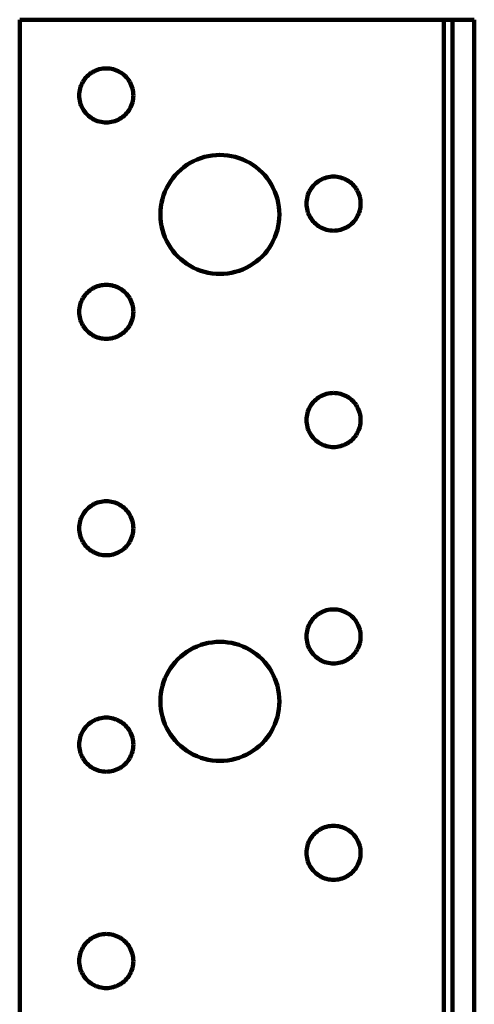
# Model space of a CAD drawing. Units: millimetres. Extents: x -121 to 50, y -88 to 90.
# Drawn here: x -121 to -99, y 42 to 90 of the extents above; entities that cross this region are included whole.
import ezdxf

# ---------------------------------------------------------------- set-up
doc = ezdxf.new("R2010")
doc.units = ezdxf.units.MM
doc.layers.add('ProfileEdges', color=7, linetype='Continuous')

msp = doc.modelspace()

# ---------------------------------------------------------------- linework, layer by layer
at = {"layer": 'ProfileEdges', "lineweight": 211}
for p, q in [((-120.778, 89.529), (-120.778, 31.867)), ((-100.196, 89.529), (-120.778, 89.529)), ((-100.196, 14.597), (-100.196, 89.529)), ((-100.196, 89.529), (-99.776, 89.529)), ((-99.776, 89.529), (-98.726, 89.529)), ((-99.776, 31.338), (-99.776, 89.529)), ((-98.726, 31.338), (-98.726, 89.529)), ((-117.234, 86.991), (-117.307, 86.946)), ((-117.158, 87.032), (-117.234, 86.991)), ((-117.08, 87.067), (-117.158, 87.032)), ((-117, 87.097), (-117.08, 87.067)), ((-116.918, 87.122), (-117, 87.097)), ((-116.834, 87.142), (-116.918, 87.122)), ((-116.749, 87.156), (-116.834, 87.142)), ((-116.664, 87.164), (-116.749, 87.156)), ((-116.578, 87.167), (-116.664, 87.164)), ((-116.492, 87.164), (-116.578, 87.167)), ((-116.407, 87.156), (-116.492, 87.164)), ((-116.322, 87.142), (-116.407, 87.156)), ((-116.238, 87.122), (-116.322, 87.142)), ((-116.156, 87.097), (-116.238, 87.122)), ((-116.076, 87.067), (-116.156, 87.097)), ((-115.997, 87.032), (-116.076, 87.067)), ((-115.922, 86.991), (-115.997, 87.032)), ((-115.849, 86.946), (-115.922, 86.991)), ((-117.715, 86.511), (-117.755, 86.435)), ((-117.669, 86.584), (-117.715, 86.511)), ((-117.619, 86.653), (-117.669, 86.584)), ((-117.565, 86.72), (-117.619, 86.653)), ((-117.506, 86.782), (-117.565, 86.72)), ((-117.443, 86.841), (-117.506, 86.782)), ((-117.377, 86.896), (-117.443, 86.841)), ((-117.307, 86.946), (-117.377, 86.896)), ((-115.779, 86.896), (-115.849, 86.946)), ((-115.712, 86.841), (-115.779, 86.896)), ((-115.65, 86.782), (-115.712, 86.841)), ((-115.591, 86.72), (-115.65, 86.782)), ((-115.537, 86.653), (-115.591, 86.72)), ((-115.487, 86.584), (-115.537, 86.653)), ((-115.441, 86.511), (-115.487, 86.584)), ((-115.401, 86.435), (-115.441, 86.511)), ((-117.879, 86.026), (-117.888, 85.94)), ((-117.865, 86.11), (-117.879, 86.026)), ((-117.846, 86.194), (-117.865, 86.11)), ((-117.821, 86.276), (-117.846, 86.194)), ((-117.79, 86.357), (-117.821, 86.276)), ((-117.755, 86.435), (-117.79, 86.357)), ((-115.365, 86.357), (-115.401, 86.435)), ((-115.335, 86.276), (-115.365, 86.357)), ((-115.31, 86.194), (-115.335, 86.276)), ((-115.291, 86.11), (-115.31, 86.194)), ((-115.277, 86.026), (-115.291, 86.11)), ((-115.268, 85.94), (-115.277, 86.026)), ((-117.888, 85.94), (-117.89, 85.854)), ((-117.89, 85.854), (-117.888, 85.769)), ((-117.888, 85.769), (-117.879, 85.683)), ((-117.879, 85.683), (-117.865, 85.598)), ((-117.865, 85.598), (-117.846, 85.515)), ((-115.31, 85.515), (-115.291, 85.598)), ((-115.291, 85.598), (-115.277, 85.683)), ((-115.277, 85.683), (-115.268, 85.769)), ((-115.265, 85.854), (-115.268, 85.94)), ((-115.268, 85.769), (-115.265, 85.854)), ((-117.846, 85.515), (-117.821, 85.432)), ((-117.821, 85.432), (-117.79, 85.352)), ((-117.79, 85.352), (-117.755, 85.274)), ((-117.755, 85.274), (-117.715, 85.198)), ((-117.715, 85.198), (-117.669, 85.125)), ((-117.669, 85.125), (-117.619, 85.055)), ((-117.619, 85.055), (-117.565, 84.989)), ((-115.591, 84.989), (-115.537, 85.055)), ((-115.537, 85.055), (-115.487, 85.125)), ((-115.487, 85.125), (-115.441, 85.198)), ((-115.441, 85.198), (-115.401, 85.274)), ((-115.401, 85.274), (-115.365, 85.352)), ((-115.365, 85.352), (-115.335, 85.432)), ((-115.335, 85.432), (-115.31, 85.515)), ((-117.565, 84.989), (-117.506, 84.926)), ((-117.506, 84.926), (-117.443, 84.868)), ((-117.443, 84.868), (-117.377, 84.813)), ((-117.377, 84.813), (-117.307, 84.763)), ((-117.307, 84.763), (-117.234, 84.718)), ((-117.234, 84.718), (-117.158, 84.677)), ((-117.158, 84.677), (-117.08, 84.642)), ((-117.08, 84.642), (-117, 84.612)), ((-117, 84.612), (-116.918, 84.587)), ((-116.918, 84.587), (-116.834, 84.567)), ((-116.834, 84.567), (-116.749, 84.553)), ((-116.407, 84.553), (-116.322, 84.567)), ((-116.322, 84.567), (-116.238, 84.587)), ((-116.238, 84.587), (-116.156, 84.612)), ((-116.156, 84.612), (-116.076, 84.642)), ((-116.076, 84.642), (-115.997, 84.677)), ((-115.997, 84.677), (-115.922, 84.718)), ((-115.922, 84.718), (-115.849, 84.763)), ((-115.849, 84.763), (-115.779, 84.813)), ((-115.779, 84.813), (-115.712, 84.868)), ((-115.712, 84.868), (-115.65, 84.926)), ((-115.65, 84.926), (-115.591, 84.989)), ((-116.749, 84.553), (-116.664, 84.545)), ((-116.664, 84.545), (-116.578, 84.542)), ((-116.578, 84.542), (-116.492, 84.545)), ((-116.492, 84.545), (-116.407, 84.553)), ((-112.342, 82.669), (-112.509, 82.58)), ((-112.17, 82.747), (-112.342, 82.669)), ((-111.994, 82.814), (-112.17, 82.747)), ((-111.813, 82.868), (-111.994, 82.814)), ((-111.629, 82.911), (-111.813, 82.868)), ((-111.442, 82.942), (-111.629, 82.911)), ((-111.254, 82.961), (-111.442, 82.942)), ((-111.065, 82.967), (-111.254, 82.961)), ((-110.877, 82.961), (-111.065, 82.967)), ((-110.688, 82.942), (-110.877, 82.961)), ((-110.502, 82.911), (-110.688, 82.942)), ((-110.318, 82.868), (-110.502, 82.911)), ((-110.137, 82.814), (-110.318, 82.868)), ((-109.96, 82.747), (-110.137, 82.814)), ((-109.788, 82.669), (-109.96, 82.747)), ((-109.622, 82.58), (-109.788, 82.669)), ((-112.969, 82.25), (-113.107, 82.121)), ((-112.823, 82.37), (-112.969, 82.25)), ((-112.67, 82.48), (-112.823, 82.37)), ((-112.509, 82.58), (-112.67, 82.48)), ((-109.461, 82.48), (-109.622, 82.58)), ((-109.308, 82.37), (-109.461, 82.48)), ((-109.162, 82.25), (-109.308, 82.37)), ((-109.024, 82.121), (-109.162, 82.25)), ((-113.356, 81.837), (-113.466, 81.684)), ((-113.236, 81.983), (-113.356, 81.837)), ((-113.107, 82.121), (-113.236, 81.983)), ((-108.894, 81.983), (-109.024, 82.121)), ((-108.775, 81.837), (-108.894, 81.983)), ((-108.665, 81.684), (-108.775, 81.837)), ((-106.282, 81.696), (-106.352, 81.646)), ((-106.209, 81.741), (-106.282, 81.696)), ((-106.133, 81.782), (-106.209, 81.741)), ((-106.055, 81.817), (-106.133, 81.782)), ((-105.975, 81.847), (-106.055, 81.817)), ((-105.893, 81.872), (-105.975, 81.847)), ((-105.809, 81.892), (-105.893, 81.872)), ((-105.724, 81.906), (-105.809, 81.892)), ((-105.639, 81.914), (-105.724, 81.906)), ((-105.553, 81.917), (-105.639, 81.914)), ((-105.467, 81.914), (-105.553, 81.917)), ((-105.382, 81.906), (-105.467, 81.914)), ((-105.297, 81.892), (-105.382, 81.906)), ((-105.213, 81.872), (-105.297, 81.892)), ((-105.131, 81.847), (-105.213, 81.872)), ((-105.051, 81.817), (-105.131, 81.847)), ((-104.972, 81.782), (-105.051, 81.817)), ((-104.897, 81.741), (-104.972, 81.782)), ((-104.824, 81.696), (-104.897, 81.741)), ((-104.754, 81.646), (-104.824, 81.696)), ((-113.655, 81.356), (-113.733, 81.184)), ((-113.566, 81.523), (-113.655, 81.356)), ((-113.466, 81.684), (-113.566, 81.523)), ((-108.565, 81.523), (-108.665, 81.684)), ((-108.476, 81.356), (-108.565, 81.523)), ((-108.398, 81.184), (-108.476, 81.356)), ((-106.69, 81.261), (-106.73, 81.185)), ((-106.644, 81.334), (-106.69, 81.261)), ((-106.594, 81.403), (-106.644, 81.334)), ((-106.54, 81.47), (-106.594, 81.403)), ((-106.481, 81.532), (-106.54, 81.47)), ((-106.418, 81.591), (-106.481, 81.532)), ((-106.352, 81.646), (-106.418, 81.591)), ((-104.687, 81.591), (-104.754, 81.646)), ((-104.625, 81.532), (-104.687, 81.591)), ((-104.566, 81.47), (-104.625, 81.532)), ((-104.512, 81.403), (-104.566, 81.47)), ((-104.462, 81.334), (-104.512, 81.403)), ((-104.416, 81.261), (-104.462, 81.334)), ((-104.376, 81.185), (-104.416, 81.261)), ((-113.854, 80.827), (-113.897, 80.643)), ((-113.8, 81.008), (-113.854, 80.827)), ((-113.733, 81.184), (-113.8, 81.008)), ((-108.331, 81.008), (-108.398, 81.184)), ((-108.276, 80.827), (-108.331, 81.008)), ((-108.233, 80.643), (-108.276, 80.827)), ((-106.854, 80.776), (-106.863, 80.69)), ((-106.84, 80.86), (-106.854, 80.776)), ((-106.821, 80.944), (-106.84, 80.86)), ((-106.796, 81.026), (-106.821, 80.944)), ((-106.765, 81.107), (-106.796, 81.026)), ((-106.73, 81.185), (-106.765, 81.107)), ((-104.34, 81.107), (-104.376, 81.185)), ((-104.31, 81.026), (-104.34, 81.107)), ((-104.285, 80.944), (-104.31, 81.026)), ((-104.266, 80.86), (-104.285, 80.944)), ((-104.252, 80.776), (-104.266, 80.86)), ((-104.243, 80.69), (-104.252, 80.776)), ((-113.947, 80.268), (-113.953, 80.079)), ((-113.928, 80.456), (-113.947, 80.268)), ((-113.897, 80.643), (-113.928, 80.456)), ((-108.203, 80.456), (-108.233, 80.643)), ((-108.184, 80.268), (-108.203, 80.456)), ((-108.178, 80.079), (-108.184, 80.268)), ((-106.863, 80.69), (-106.865, 80.604)), ((-106.865, 80.604), (-106.863, 80.519)), ((-106.863, 80.519), (-106.854, 80.433)), ((-106.854, 80.433), (-106.84, 80.348)), ((-106.84, 80.348), (-106.821, 80.265)), ((-106.821, 80.265), (-106.796, 80.182)), ((-104.31, 80.182), (-104.285, 80.265)), ((-104.285, 80.265), (-104.266, 80.348)), ((-104.266, 80.348), (-104.252, 80.433)), ((-104.252, 80.433), (-104.243, 80.519)), ((-104.24, 80.604), (-104.243, 80.69)), ((-104.243, 80.519), (-104.24, 80.604)), ((-113.953, 80.079), (-113.947, 79.891)), ((-113.947, 79.891), (-113.928, 79.702)), ((-108.203, 79.702), (-108.184, 79.891)), ((-108.184, 79.891), (-108.178, 80.079)), ((-106.796, 80.182), (-106.765, 80.102)), ((-106.765, 80.102), (-106.73, 80.024)), ((-106.73, 80.024), (-106.69, 79.948)), ((-106.69, 79.948), (-106.644, 79.875)), ((-106.644, 79.875), (-106.594, 79.805)), ((-106.594, 79.805), (-106.54, 79.739)), ((-104.566, 79.739), (-104.512, 79.805)), ((-104.512, 79.805), (-104.462, 79.875)), ((-104.462, 79.875), (-104.416, 79.948)), ((-104.416, 79.948), (-104.376, 80.024)), ((-104.376, 80.024), (-104.34, 80.102)), ((-104.34, 80.102), (-104.31, 80.182)), ((-113.928, 79.702), (-113.897, 79.516)), ((-113.897, 79.516), (-113.854, 79.332)), ((-113.854, 79.332), (-113.8, 79.151)), ((-108.331, 79.151), (-108.276, 79.332)), ((-108.276, 79.332), (-108.233, 79.516)), ((-108.233, 79.516), (-108.203, 79.702)), ((-106.54, 79.739), (-106.481, 79.676)), ((-106.481, 79.676), (-106.418, 79.618)), ((-106.418, 79.618), (-106.352, 79.563)), ((-106.352, 79.563), (-106.282, 79.513)), ((-106.282, 79.513), (-106.209, 79.468)), ((-106.209, 79.468), (-106.133, 79.427)), ((-106.133, 79.427), (-106.055, 79.392)), ((-106.055, 79.392), (-105.975, 79.362)), ((-105.975, 79.362), (-105.893, 79.337)), ((-105.893, 79.337), (-105.809, 79.317)), ((-105.809, 79.317), (-105.724, 79.303)), ((-105.382, 79.303), (-105.297, 79.317)), ((-105.297, 79.317), (-105.213, 79.337)), ((-105.213, 79.337), (-105.131, 79.362)), ((-105.131, 79.362), (-105.051, 79.392)), ((-105.051, 79.392), (-104.972, 79.427)), ((-104.972, 79.427), (-104.897, 79.468)), ((-104.897, 79.468), (-104.824, 79.513)), ((-104.824, 79.513), (-104.754, 79.563)), ((-104.754, 79.563), (-104.687, 79.618)), ((-104.687, 79.618), (-104.625, 79.676)), ((-104.625, 79.676), (-104.566, 79.739)), ((-113.8, 79.151), (-113.733, 78.974)), ((-113.733, 78.974), (-113.655, 78.802)), ((-108.476, 78.802), (-108.398, 78.974)), ((-108.398, 78.974), (-108.331, 79.151)), ((-105.724, 79.303), (-105.639, 79.295)), ((-105.639, 79.295), (-105.553, 79.292)), ((-105.553, 79.292), (-105.467, 79.295)), ((-105.467, 79.295), (-105.382, 79.303)), ((-113.655, 78.802), (-113.566, 78.636)), ((-113.566, 78.636), (-113.466, 78.475)), ((-113.466, 78.475), (-113.356, 78.322)), ((-108.775, 78.322), (-108.665, 78.475)), ((-108.665, 78.475), (-108.565, 78.636)), ((-108.565, 78.636), (-108.476, 78.802)), ((-113.356, 78.322), (-113.236, 78.176)), ((-113.236, 78.176), (-113.107, 78.038)), ((-113.107, 78.038), (-112.969, 77.908)), ((-112.969, 77.908), (-112.823, 77.789)), ((-109.308, 77.789), (-109.162, 77.908)), ((-109.162, 77.908), (-109.024, 78.038)), ((-109.024, 78.038), (-108.894, 78.176)), ((-108.894, 78.176), (-108.775, 78.322)), ((-112.823, 77.789), (-112.67, 77.678)), ((-112.67, 77.678), (-112.509, 77.579)), ((-112.509, 77.579), (-112.342, 77.49)), ((-112.342, 77.49), (-112.17, 77.412)), ((-112.17, 77.412), (-111.994, 77.345)), ((-110.137, 77.345), (-109.96, 77.412)), ((-109.96, 77.412), (-109.788, 77.49)), ((-109.788, 77.49), (-109.622, 77.579)), ((-109.622, 77.579), (-109.461, 77.678)), ((-109.461, 77.678), (-109.308, 77.789)), ((-111.994, 77.345), (-111.813, 77.29)), ((-111.813, 77.29), (-111.629, 77.247)), ((-111.629, 77.247), (-111.442, 77.217)), ((-111.442, 77.217), (-111.254, 77.198)), ((-111.254, 77.198), (-111.065, 77.192)), ((-111.065, 77.192), (-110.877, 77.198)), ((-110.877, 77.198), (-110.688, 77.217)), ((-110.688, 77.217), (-110.502, 77.247)), ((-110.502, 77.247), (-110.318, 77.29)), ((-110.318, 77.29), (-110.137, 77.345)), ((-117.307, 76.446), (-117.377, 76.396)), ((-117.234, 76.491), (-117.307, 76.446)), ((-117.158, 76.532), (-117.234, 76.491)), ((-117.08, 76.567), (-117.158, 76.532)), ((-117, 76.597), (-117.08, 76.567)), ((-116.918, 76.622), (-117, 76.597)), ((-116.834, 76.642), (-116.918, 76.622)), ((-116.749, 76.656), (-116.834, 76.642)), ((-116.664, 76.664), (-116.749, 76.656)), ((-116.578, 76.667), (-116.664, 76.664)), ((-116.492, 76.664), (-116.578, 76.667)), ((-116.407, 76.656), (-116.492, 76.664)), ((-116.322, 76.642), (-116.407, 76.656)), ((-116.238, 76.622), (-116.322, 76.642)), ((-116.156, 76.597), (-116.238, 76.622)), ((-116.076, 76.567), (-116.156, 76.597)), ((-115.997, 76.532), (-116.076, 76.567)), ((-115.922, 76.491), (-115.997, 76.532)), ((-115.849, 76.446), (-115.922, 76.491)), ((-115.779, 76.396), (-115.849, 76.446)), ((-117.715, 76.011), (-117.755, 75.935)), ((-117.669, 76.084), (-117.715, 76.011)), ((-117.619, 76.153), (-117.669, 76.084)), ((-117.565, 76.22), (-117.619, 76.153)), ((-117.506, 76.282), (-117.565, 76.22)), ((-117.443, 76.341), (-117.506, 76.282)), ((-117.377, 76.396), (-117.443, 76.341)), ((-115.712, 76.341), (-115.779, 76.396)), ((-115.65, 76.282), (-115.712, 76.341)), ((-115.591, 76.22), (-115.65, 76.282)), ((-115.537, 76.153), (-115.591, 76.22)), ((-115.487, 76.084), (-115.537, 76.153)), ((-115.441, 76.011), (-115.487, 76.084)), ((-115.401, 75.935), (-115.441, 76.011)), ((-117.879, 75.526), (-117.888, 75.44)), ((-117.865, 75.61), (-117.879, 75.526)), ((-117.846, 75.694), (-117.865, 75.61)), ((-117.821, 75.776), (-117.846, 75.694)), ((-117.79, 75.857), (-117.821, 75.776)), ((-117.755, 75.935), (-117.79, 75.857)), ((-115.365, 75.857), (-115.401, 75.935)), ((-115.335, 75.776), (-115.365, 75.857)), ((-115.31, 75.694), (-115.335, 75.776)), ((-115.291, 75.61), (-115.31, 75.694)), ((-115.277, 75.526), (-115.291, 75.61)), ((-115.268, 75.44), (-115.277, 75.526)), ((-117.888, 75.44), (-117.89, 75.354)), ((-117.89, 75.354), (-117.888, 75.269)), ((-117.888, 75.269), (-117.879, 75.183)), ((-117.879, 75.183), (-117.865, 75.098)), ((-117.865, 75.098), (-117.846, 75.015)), ((-117.846, 75.015), (-117.821, 74.932)), ((-115.335, 74.932), (-115.31, 75.015)), ((-115.31, 75.015), (-115.291, 75.098)), ((-115.291, 75.098), (-115.277, 75.183)), ((-115.277, 75.183), (-115.268, 75.269)), ((-115.265, 75.354), (-115.268, 75.44)), ((-115.268, 75.269), (-115.265, 75.354)), ((-117.821, 74.932), (-117.79, 74.852)), ((-117.79, 74.852), (-117.755, 74.774)), ((-117.755, 74.774), (-117.715, 74.698)), ((-117.715, 74.698), (-117.669, 74.625)), ((-117.669, 74.625), (-117.619, 74.555)), ((-117.619, 74.555), (-117.565, 74.489)), ((-115.591, 74.489), (-115.537, 74.555)), ((-115.537, 74.555), (-115.487, 74.625)), ((-115.487, 74.625), (-115.441, 74.698)), ((-115.441, 74.698), (-115.401, 74.774)), ((-115.401, 74.774), (-115.365, 74.852)), ((-115.365, 74.852), (-115.335, 74.932)), ((-117.565, 74.489), (-117.506, 74.426)), ((-117.506, 74.426), (-117.443, 74.368)), ((-117.443, 74.368), (-117.377, 74.313)), ((-117.377, 74.313), (-117.307, 74.263)), ((-117.307, 74.263), (-117.234, 74.218)), ((-117.234, 74.218), (-117.158, 74.177)), ((-117.158, 74.177), (-117.08, 74.142)), ((-117.08, 74.142), (-117, 74.112)), ((-117, 74.112), (-116.918, 74.087)), ((-116.918, 74.087), (-116.834, 74.067)), ((-116.834, 74.067), (-116.749, 74.053)), ((-116.749, 74.053), (-116.664, 74.045)), ((-116.492, 74.045), (-116.407, 74.053)), ((-116.407, 74.053), (-116.322, 74.067)), ((-116.322, 74.067), (-116.238, 74.087)), ((-116.238, 74.087), (-116.156, 74.112)), ((-116.156, 74.112), (-116.076, 74.142)), ((-116.076, 74.142), (-115.997, 74.177)), ((-115.997, 74.177), (-115.922, 74.218)), ((-115.922, 74.218), (-115.849, 74.263)), ((-115.849, 74.263), (-115.779, 74.313)), ((-115.779, 74.313), (-115.712, 74.368)), ((-115.712, 74.368), (-115.65, 74.426)), ((-115.65, 74.426), (-115.591, 74.489)), ((-116.664, 74.045), (-116.578, 74.042)), ((-116.578, 74.042), (-116.492, 74.045)), ((-106.282, 71.196), (-106.352, 71.146)), ((-106.209, 71.241), (-106.282, 71.196)), ((-106.133, 71.282), (-106.209, 71.241)), ((-106.055, 71.317), (-106.133, 71.282)), ((-105.975, 71.347), (-106.055, 71.317)), ((-105.893, 71.372), (-105.975, 71.347)), ((-105.809, 71.392), (-105.893, 71.372)), ((-105.724, 71.406), (-105.809, 71.392)), ((-105.639, 71.414), (-105.724, 71.406)), ((-105.553, 71.417), (-105.639, 71.414)), ((-105.467, 71.414), (-105.553, 71.417)), ((-105.382, 71.406), (-105.467, 71.414)), ((-105.297, 71.392), (-105.382, 71.406)), ((-105.213, 71.372), (-105.297, 71.392)), ((-105.131, 71.347), (-105.213, 71.372)), ((-105.051, 71.317), (-105.131, 71.347)), ((-104.972, 71.282), (-105.051, 71.317)), ((-104.897, 71.241), (-104.972, 71.282)), ((-104.824, 71.196), (-104.897, 71.241)), ((-104.754, 71.146), (-104.824, 71.196)), ((-106.69, 70.761), (-106.73, 70.685)), ((-106.644, 70.834), (-106.69, 70.761)), ((-106.594, 70.903), (-106.644, 70.834)), ((-106.54, 70.97), (-106.594, 70.903)), ((-106.481, 71.032), (-106.54, 70.97)), ((-106.418, 71.091), (-106.481, 71.032)), ((-106.352, 71.146), (-106.418, 71.091)), ((-104.687, 71.091), (-104.754, 71.146)), ((-104.625, 71.032), (-104.687, 71.091)), ((-104.566, 70.97), (-104.625, 71.032)), ((-104.512, 70.903), (-104.566, 70.97)), ((-104.462, 70.834), (-104.512, 70.903)), ((-104.416, 70.761), (-104.462, 70.834)), ((-104.376, 70.685), (-104.416, 70.761)), ((-106.854, 70.276), (-106.863, 70.19)), ((-106.84, 70.36), (-106.854, 70.276)), ((-106.821, 70.444), (-106.84, 70.36)), ((-106.796, 70.526), (-106.821, 70.444)), ((-106.765, 70.607), (-106.796, 70.526)), ((-106.73, 70.685), (-106.765, 70.607)), ((-104.34, 70.607), (-104.376, 70.685)), ((-104.31, 70.526), (-104.34, 70.607)), ((-104.285, 70.444), (-104.31, 70.526)), ((-104.266, 70.36), (-104.285, 70.444)), ((-104.252, 70.276), (-104.266, 70.36)), ((-104.243, 70.19), (-104.252, 70.276)), ((-106.863, 70.19), (-106.865, 70.104)), ((-106.865, 70.104), (-106.863, 70.019)), ((-106.863, 70.019), (-106.854, 69.933)), ((-106.854, 69.933), (-106.84, 69.848)), ((-106.84, 69.848), (-106.821, 69.765)), ((-106.821, 69.765), (-106.796, 69.682)), ((-104.31, 69.682), (-104.285, 69.765)), ((-104.285, 69.765), (-104.266, 69.848)), ((-104.266, 69.848), (-104.252, 69.933)), ((-104.252, 69.933), (-104.243, 70.019)), ((-104.24, 70.104), (-104.243, 70.19)), ((-104.243, 70.019), (-104.24, 70.104)), ((-106.796, 69.682), (-106.765, 69.602)), ((-106.765, 69.602), (-106.73, 69.524)), ((-106.73, 69.524), (-106.69, 69.448)), ((-106.69, 69.448), (-106.644, 69.375)), ((-106.644, 69.375), (-106.594, 69.305)), ((-106.594, 69.305), (-106.54, 69.239)), ((-104.566, 69.239), (-104.512, 69.305)), ((-104.512, 69.305), (-104.462, 69.375)), ((-104.462, 69.375), (-104.416, 69.448)), ((-104.416, 69.448), (-104.376, 69.524)), ((-104.376, 69.524), (-104.34, 69.602)), ((-104.34, 69.602), (-104.31, 69.682)), ((-106.54, 69.239), (-106.481, 69.176)), ((-106.481, 69.176), (-106.418, 69.118)), ((-106.418, 69.118), (-106.352, 69.063)), ((-106.352, 69.063), (-106.282, 69.013)), ((-106.282, 69.013), (-106.209, 68.968)), ((-106.209, 68.968), (-106.133, 68.927)), ((-106.133, 68.927), (-106.055, 68.892)), ((-106.055, 68.892), (-105.975, 68.862)), ((-105.975, 68.862), (-105.893, 68.837)), ((-105.893, 68.837), (-105.809, 68.817)), ((-105.809, 68.817), (-105.724, 68.803)), ((-105.724, 68.803), (-105.639, 68.795)), ((-105.467, 68.795), (-105.382, 68.803)), ((-105.382, 68.803), (-105.297, 68.817)), ((-105.297, 68.817), (-105.213, 68.837)), ((-105.213, 68.837), (-105.131, 68.862)), ((-105.131, 68.862), (-105.051, 68.892)), ((-105.051, 68.892), (-104.972, 68.927)), ((-104.972, 68.927), (-104.897, 68.968)), ((-104.897, 68.968), (-104.824, 69.013)), ((-104.824, 69.013), (-104.754, 69.063)), ((-104.754, 69.063), (-104.687, 69.118)), ((-104.687, 69.118), (-104.625, 69.176)), ((-104.625, 69.176), (-104.566, 69.239)), ((-105.639, 68.795), (-105.553, 68.792)), ((-105.553, 68.792), (-105.467, 68.795)), ((-117.307, 65.946), (-117.377, 65.896)), ((-117.234, 65.991), (-117.307, 65.946)), ((-117.158, 66.032), (-117.234, 65.991)), ((-117.08, 66.067), (-117.158, 66.032)), ((-117, 66.097), (-117.08, 66.067)), ((-116.918, 66.122), (-117, 66.097)), ((-116.834, 66.142), (-116.918, 66.122)), ((-116.749, 66.156), (-116.834, 66.142)), ((-116.664, 66.164), (-116.749, 66.156)), ((-116.578, 66.167), (-116.664, 66.164)), ((-116.492, 66.164), (-116.578, 66.167)), ((-116.407, 66.156), (-116.492, 66.164)), ((-116.322, 66.142), (-116.407, 66.156)), ((-116.238, 66.122), (-116.322, 66.142)), ((-116.156, 66.097), (-116.238, 66.122)), ((-116.076, 66.067), (-116.156, 66.097)), ((-115.997, 66.032), (-116.076, 66.067)), ((-115.922, 65.991), (-115.997, 66.032)), ((-115.849, 65.946), (-115.922, 65.991)), ((-115.779, 65.896), (-115.849, 65.946)), ((-117.715, 65.511), (-117.755, 65.435)), ((-117.669, 65.584), (-117.715, 65.511)), ((-117.619, 65.653), (-117.669, 65.584)), ((-117.565, 65.72), (-117.619, 65.653)), ((-117.506, 65.782), (-117.565, 65.72)), ((-117.443, 65.841), (-117.506, 65.782)), ((-117.377, 65.896), (-117.443, 65.841)), ((-115.712, 65.841), (-115.779, 65.896)), ((-115.65, 65.782), (-115.712, 65.841)), ((-115.591, 65.72), (-115.65, 65.782)), ((-115.537, 65.653), (-115.591, 65.72)), ((-115.487, 65.584), (-115.537, 65.653)), ((-115.441, 65.511), (-115.487, 65.584)), ((-115.401, 65.435), (-115.441, 65.511)), ((-117.879, 65.026), (-117.888, 64.94)), ((-117.865, 65.11), (-117.879, 65.026)), ((-117.846, 65.194), (-117.865, 65.11)), ((-117.821, 65.276), (-117.846, 65.194)), ((-117.79, 65.357), (-117.821, 65.276)), ((-117.755, 65.435), (-117.79, 65.357)), ((-115.365, 65.357), (-115.401, 65.435)), ((-115.335, 65.276), (-115.365, 65.357)), ((-115.31, 65.194), (-115.335, 65.276)), ((-115.291, 65.11), (-115.31, 65.194)), ((-115.277, 65.026), (-115.291, 65.11)), ((-115.268, 64.94), (-115.277, 65.026)), ((-117.888, 64.94), (-117.89, 64.854)), ((-117.89, 64.854), (-117.888, 64.769)), ((-117.888, 64.769), (-117.879, 64.683)), ((-117.879, 64.683), (-117.865, 64.598)), ((-117.865, 64.598), (-117.846, 64.515)), ((-117.846, 64.515), (-117.821, 64.432)), ((-115.335, 64.432), (-115.31, 64.515)), ((-115.31, 64.515), (-115.291, 64.598)), ((-115.291, 64.598), (-115.277, 64.683)), ((-115.277, 64.683), (-115.268, 64.769)), ((-115.265, 64.854), (-115.268, 64.94)), ((-115.268, 64.769), (-115.265, 64.854)), ((-117.821, 64.432), (-117.79, 64.352)), ((-117.79, 64.352), (-117.755, 64.274)), ((-117.755, 64.274), (-117.715, 64.198)), ((-117.715, 64.198), (-117.669, 64.125)), ((-117.669, 64.125), (-117.619, 64.055)), ((-117.619, 64.055), (-117.565, 63.989)), ((-115.591, 63.989), (-115.537, 64.055)), ((-115.537, 64.055), (-115.487, 64.125)), ((-115.487, 64.125), (-115.441, 64.198)), ((-115.441, 64.198), (-115.401, 64.274)), ((-115.401, 64.274), (-115.365, 64.352)), ((-115.365, 64.352), (-115.335, 64.432)), ((-117.565, 63.989), (-117.506, 63.926)), ((-117.506, 63.926), (-117.443, 63.868)), ((-117.443, 63.868), (-117.377, 63.813)), ((-117.377, 63.813), (-117.307, 63.763)), ((-117.307, 63.763), (-117.234, 63.718)), ((-117.234, 63.718), (-117.158, 63.677)), ((-117.158, 63.677), (-117.08, 63.642)), ((-117.08, 63.642), (-117, 63.612)), ((-117, 63.612), (-116.918, 63.587)), ((-116.918, 63.587), (-116.834, 63.567)), ((-116.834, 63.567), (-116.749, 63.553)), ((-116.749, 63.553), (-116.664, 63.545)), ((-116.664, 63.545), (-116.578, 63.542)), ((-116.578, 63.542), (-116.492, 63.545)), ((-116.492, 63.545), (-116.407, 63.553)), ((-116.407, 63.553), (-116.322, 63.567)), ((-116.322, 63.567), (-116.238, 63.587)), ((-116.238, 63.587), (-116.156, 63.612)), ((-116.156, 63.612), (-116.076, 63.642)), ((-116.076, 63.642), (-115.997, 63.677)), ((-115.997, 63.677), (-115.922, 63.718)), ((-115.922, 63.718), (-115.849, 63.763)), ((-115.849, 63.763), (-115.779, 63.813)), ((-115.779, 63.813), (-115.712, 63.868)), ((-115.712, 63.868), (-115.65, 63.926)), ((-115.65, 63.926), (-115.591, 63.989)), ((-106.282, 60.696), (-106.352, 60.646)), ((-106.209, 60.741), (-106.282, 60.696)), ((-106.133, 60.782), (-106.209, 60.741)), ((-106.055, 60.817), (-106.133, 60.782)), ((-105.975, 60.847), (-106.055, 60.817)), ((-105.893, 60.872), (-105.975, 60.847)), ((-105.809, 60.892), (-105.893, 60.872)), ((-105.724, 60.906), (-105.809, 60.892)), ((-105.639, 60.914), (-105.724, 60.906)), ((-105.553, 60.917), (-105.639, 60.914)), ((-105.467, 60.914), (-105.553, 60.917)), ((-105.382, 60.906), (-105.467, 60.914)), ((-105.297, 60.892), (-105.382, 60.906)), ((-105.213, 60.872), (-105.297, 60.892)), ((-105.131, 60.847), (-105.213, 60.872)), ((-105.051, 60.817), (-105.131, 60.847)), ((-104.972, 60.782), (-105.051, 60.817)), ((-104.897, 60.741), (-104.972, 60.782)), ((-104.824, 60.696), (-104.897, 60.741)), ((-104.754, 60.646), (-104.824, 60.696)), ((-106.69, 60.261), (-106.73, 60.185)), ((-106.644, 60.334), (-106.69, 60.261)), ((-106.594, 60.403), (-106.644, 60.334)), ((-106.54, 60.47), (-106.594, 60.403)), ((-106.481, 60.532), (-106.54, 60.47)), ((-106.418, 60.591), (-106.481, 60.532)), ((-106.352, 60.646), (-106.418, 60.591)), ((-104.687, 60.591), (-104.754, 60.646)), ((-104.625, 60.532), (-104.687, 60.591)), ((-104.566, 60.47), (-104.625, 60.532)), ((-104.512, 60.403), (-104.566, 60.47)), ((-104.462, 60.334), (-104.512, 60.403)), ((-104.416, 60.261), (-104.462, 60.334)), ((-104.376, 60.185), (-104.416, 60.261)), ((-106.854, 59.776), (-106.863, 59.69)), ((-106.84, 59.86), (-106.854, 59.776)), ((-106.821, 59.944), (-106.84, 59.86)), ((-106.796, 60.026), (-106.821, 59.944)), ((-106.765, 60.107), (-106.796, 60.026)), ((-106.73, 60.185), (-106.765, 60.107)), ((-104.34, 60.107), (-104.376, 60.185)), ((-104.31, 60.026), (-104.34, 60.107)), ((-104.285, 59.944), (-104.31, 60.026)), ((-104.266, 59.86), (-104.285, 59.944)), ((-104.252, 59.776), (-104.266, 59.86)), ((-104.243, 59.69), (-104.252, 59.776)), ((-111.813, 59.243), (-111.994, 59.189)), ((-111.629, 59.286), (-111.813, 59.243)), ((-111.442, 59.317), (-111.629, 59.286)), ((-111.254, 59.336), (-111.442, 59.317)), ((-111.065, 59.342), (-111.254, 59.336)), ((-110.877, 59.336), (-111.065, 59.342)), ((-110.688, 59.317), (-110.877, 59.336)), ((-110.502, 59.286), (-110.688, 59.317)), ((-110.318, 59.243), (-110.502, 59.286)), ((-110.137, 59.189), (-110.318, 59.243)), ((-106.863, 59.69), (-106.865, 59.604)), ((-106.865, 59.604), (-106.863, 59.519)), ((-106.863, 59.519), (-106.854, 59.433)), ((-106.854, 59.433), (-106.84, 59.348)), ((-106.84, 59.348), (-106.821, 59.265)), ((-106.821, 59.265), (-106.796, 59.182)), ((-104.31, 59.182), (-104.285, 59.265)), ((-104.285, 59.265), (-104.266, 59.348)), ((-104.266, 59.348), (-104.252, 59.433)), ((-104.252, 59.433), (-104.243, 59.519)), ((-104.24, 59.604), (-104.243, 59.69)), ((-104.243, 59.519), (-104.24, 59.604)), ((-112.67, 58.855), (-112.823, 58.745)), ((-112.509, 58.955), (-112.67, 58.855)), ((-112.342, 59.044), (-112.509, 58.955)), ((-112.17, 59.122), (-112.342, 59.044)), ((-111.994, 59.189), (-112.17, 59.122)), ((-109.96, 59.122), (-110.137, 59.189)), ((-109.788, 59.044), (-109.96, 59.122)), ((-109.622, 58.955), (-109.788, 59.044)), ((-109.461, 58.855), (-109.622, 58.955)), ((-109.308, 58.745), (-109.461, 58.855)), ((-106.796, 59.182), (-106.765, 59.102)), ((-106.765, 59.102), (-106.73, 59.024)), ((-106.73, 59.024), (-106.69, 58.948)), ((-106.69, 58.948), (-106.644, 58.875)), ((-106.644, 58.875), (-106.594, 58.805)), ((-106.594, 58.805), (-106.54, 58.739)), ((-104.566, 58.739), (-104.512, 58.805)), ((-104.512, 58.805), (-104.462, 58.875)), ((-104.462, 58.875), (-104.416, 58.948)), ((-104.416, 58.948), (-104.376, 59.024)), ((-104.376, 59.024), (-104.34, 59.102)), ((-104.34, 59.102), (-104.31, 59.182)), ((-113.236, 58.358), (-113.356, 58.212)), ((-113.107, 58.496), (-113.236, 58.358)), ((-112.969, 58.625), (-113.107, 58.496)), ((-112.823, 58.745), (-112.969, 58.625)), ((-109.162, 58.625), (-109.308, 58.745)), ((-109.024, 58.496), (-109.162, 58.625)), ((-108.894, 58.358), (-109.024, 58.496)), ((-108.775, 58.212), (-108.894, 58.358)), ((-106.54, 58.739), (-106.481, 58.676)), ((-106.481, 58.676), (-106.418, 58.618)), ((-106.418, 58.618), (-106.352, 58.563)), ((-106.352, 58.563), (-106.282, 58.513)), ((-106.282, 58.513), (-106.209, 58.468)), ((-106.209, 58.468), (-106.133, 58.427)), ((-106.133, 58.427), (-106.055, 58.392)), ((-106.055, 58.392), (-105.975, 58.362)), ((-105.975, 58.362), (-105.893, 58.337)), ((-105.893, 58.337), (-105.809, 58.317)), ((-105.809, 58.317), (-105.724, 58.303)), ((-105.724, 58.303), (-105.639, 58.295)), ((-105.639, 58.295), (-105.553, 58.292)), ((-105.553, 58.292), (-105.467, 58.295)), ((-105.467, 58.295), (-105.382, 58.303)), ((-105.382, 58.303), (-105.297, 58.317)), ((-105.297, 58.317), (-105.213, 58.337)), ((-105.213, 58.337), (-105.131, 58.362)), ((-105.131, 58.362), (-105.051, 58.392)), ((-105.051, 58.392), (-104.972, 58.427)), ((-104.972, 58.427), (-104.897, 58.468)), ((-104.897, 58.468), (-104.824, 58.513)), ((-104.824, 58.513), (-104.754, 58.563)), ((-104.754, 58.563), (-104.687, 58.618)), ((-104.687, 58.618), (-104.625, 58.676)), ((-104.625, 58.676), (-104.566, 58.739)), ((-113.566, 57.898), (-113.655, 57.731)), ((-113.466, 58.059), (-113.566, 57.898)), ((-113.356, 58.212), (-113.466, 58.059)), ((-108.665, 58.059), (-108.775, 58.212)), ((-108.565, 57.898), (-108.665, 58.059)), ((-108.476, 57.731), (-108.565, 57.898)), ((-113.8, 57.383), (-113.854, 57.202)), ((-113.733, 57.559), (-113.8, 57.383)), ((-113.655, 57.731), (-113.733, 57.559)), ((-108.398, 57.559), (-108.476, 57.731)), ((-108.331, 57.383), (-108.398, 57.559)), ((-108.276, 57.202), (-108.331, 57.383)), ((-113.897, 57.018), (-113.928, 56.831)), ((-113.854, 57.202), (-113.897, 57.018)), ((-108.233, 57.018), (-108.276, 57.202)), ((-108.203, 56.831), (-108.233, 57.018)), ((-113.947, 56.643), (-113.953, 56.454)), ((-113.953, 56.454), (-113.947, 56.266)), ((-113.928, 56.831), (-113.947, 56.643)), ((-108.184, 56.643), (-108.203, 56.831)), ((-108.178, 56.454), (-108.184, 56.643)), ((-108.184, 56.266), (-108.178, 56.454)), ((-113.947, 56.266), (-113.928, 56.077)), ((-113.928, 56.077), (-113.897, 55.891)), ((-108.233, 55.891), (-108.203, 56.077)), ((-108.203, 56.077), (-108.184, 56.266)), ((-117.307, 55.446), (-117.377, 55.396)), ((-117.234, 55.491), (-117.307, 55.446)), ((-117.158, 55.532), (-117.234, 55.491)), ((-117.08, 55.567), (-117.158, 55.532)), ((-117, 55.597), (-117.08, 55.567)), ((-116.918, 55.622), (-117, 55.597)), ((-116.834, 55.642), (-116.918, 55.622)), ((-116.749, 55.656), (-116.834, 55.642)), ((-116.664, 55.664), (-116.749, 55.656)), ((-116.578, 55.667), (-116.664, 55.664)), ((-116.492, 55.664), (-116.578, 55.667)), ((-116.407, 55.656), (-116.492, 55.664)), ((-116.322, 55.642), (-116.407, 55.656)), ((-116.238, 55.622), (-116.322, 55.642)), ((-116.156, 55.597), (-116.238, 55.622)), ((-116.076, 55.567), (-116.156, 55.597)), ((-115.997, 55.532), (-116.076, 55.567)), ((-115.922, 55.491), (-115.997, 55.532)), ((-115.849, 55.446), (-115.922, 55.491)), ((-115.779, 55.396), (-115.849, 55.446)), ((-113.897, 55.891), (-113.854, 55.707)), ((-113.854, 55.707), (-113.8, 55.526)), ((-113.8, 55.526), (-113.733, 55.349)), ((-108.398, 55.349), (-108.331, 55.526)), ((-108.331, 55.526), (-108.276, 55.707)), ((-108.276, 55.707), (-108.233, 55.891)), ((-117.715, 55.011), (-117.755, 54.935)), ((-117.669, 55.084), (-117.715, 55.011)), ((-117.619, 55.153), (-117.669, 55.084)), ((-117.565, 55.22), (-117.619, 55.153)), ((-117.506, 55.282), (-117.565, 55.22)), ((-117.443, 55.341), (-117.506, 55.282)), ((-117.377, 55.396), (-117.443, 55.341)), ((-115.712, 55.341), (-115.779, 55.396)), ((-115.65, 55.282), (-115.712, 55.341)), ((-115.591, 55.22), (-115.65, 55.282)), ((-115.537, 55.153), (-115.591, 55.22)), ((-115.487, 55.084), (-115.537, 55.153)), ((-115.441, 55.011), (-115.487, 55.084)), ((-115.401, 54.935), (-115.441, 55.011)), ((-113.733, 55.349), (-113.655, 55.177)), ((-113.655, 55.177), (-113.566, 55.011)), ((-113.566, 55.011), (-113.466, 54.85)), ((-108.665, 54.85), (-108.565, 55.011)), ((-108.565, 55.011), (-108.476, 55.177)), ((-108.476, 55.177), (-108.398, 55.349)), ((-117.879, 54.526), (-117.888, 54.44)), ((-117.865, 54.61), (-117.879, 54.526)), ((-117.846, 54.694), (-117.865, 54.61)), ((-117.821, 54.776), (-117.846, 54.694)), ((-117.79, 54.857), (-117.821, 54.776)), ((-117.755, 54.935), (-117.79, 54.857)), ((-115.365, 54.857), (-115.401, 54.935)), ((-115.335, 54.776), (-115.365, 54.857)), ((-115.31, 54.694), (-115.335, 54.776)), ((-115.291, 54.61), (-115.31, 54.694)), ((-115.277, 54.526), (-115.291, 54.61)), ((-115.268, 54.44), (-115.277, 54.526)), ((-113.466, 54.85), (-113.356, 54.697)), ((-113.356, 54.697), (-113.236, 54.551)), ((-113.236, 54.551), (-113.107, 54.413)), ((-109.024, 54.413), (-108.894, 54.551)), ((-108.894, 54.551), (-108.775, 54.697)), ((-108.775, 54.697), (-108.665, 54.85)), ((-117.888, 54.44), (-117.89, 54.354)), ((-117.89, 54.354), (-117.888, 54.269)), ((-117.888, 54.269), (-117.879, 54.183)), ((-117.879, 54.183), (-117.865, 54.098)), ((-117.865, 54.098), (-117.846, 54.015)), ((-117.846, 54.015), (-117.821, 53.932)), ((-115.335, 53.932), (-115.31, 54.015)), ((-115.31, 54.015), (-115.291, 54.098)), ((-115.291, 54.098), (-115.277, 54.183)), ((-115.277, 54.183), (-115.268, 54.269)), ((-115.265, 54.354), (-115.268, 54.44)), ((-115.268, 54.269), (-115.265, 54.354)), ((-113.107, 54.413), (-112.969, 54.283)), ((-112.969, 54.283), (-112.823, 54.164)), ((-112.823, 54.164), (-112.67, 54.053)), ((-112.67, 54.053), (-112.509, 53.954)), ((-109.622, 53.954), (-109.461, 54.053)), ((-109.461, 54.053), (-109.308, 54.164)), ((-109.308, 54.164), (-109.162, 54.283)), ((-109.162, 54.283), (-109.024, 54.413)), ((-117.821, 53.932), (-117.79, 53.852)), ((-117.79, 53.852), (-117.755, 53.774)), ((-117.755, 53.774), (-117.715, 53.698)), ((-117.715, 53.698), (-117.669, 53.625)), ((-117.669, 53.625), (-117.619, 53.555)), ((-117.619, 53.555), (-117.565, 53.489)), ((-115.591, 53.489), (-115.537, 53.555)), ((-115.537, 53.555), (-115.487, 53.625)), ((-115.487, 53.625), (-115.441, 53.698)), ((-115.441, 53.698), (-115.401, 53.774)), ((-115.401, 53.774), (-115.365, 53.852)), ((-115.365, 53.852), (-115.335, 53.932)), ((-112.509, 53.954), (-112.342, 53.865)), ((-112.342, 53.865), (-112.17, 53.787)), ((-112.17, 53.787), (-111.994, 53.72)), ((-111.994, 53.72), (-111.813, 53.665)), ((-111.813, 53.665), (-111.629, 53.622)), ((-111.629, 53.622), (-111.442, 53.592)), ((-111.442, 53.592), (-111.254, 53.573)), ((-111.254, 53.573), (-111.065, 53.567)), ((-111.065, 53.567), (-110.877, 53.573)), ((-110.877, 53.573), (-110.688, 53.592)), ((-110.688, 53.592), (-110.502, 53.622)), ((-110.502, 53.622), (-110.318, 53.665)), ((-110.318, 53.665), (-110.137, 53.72)), ((-110.137, 53.72), (-109.96, 53.787)), ((-109.96, 53.787), (-109.788, 53.865)), ((-109.788, 53.865), (-109.622, 53.954)), ((-117.565, 53.489), (-117.506, 53.426)), ((-117.506, 53.426), (-117.443, 53.368)), ((-117.443, 53.368), (-117.377, 53.313)), ((-117.377, 53.313), (-117.307, 53.263)), ((-117.307, 53.263), (-117.234, 53.218)), ((-117.234, 53.218), (-117.158, 53.177)), ((-117.158, 53.177), (-117.08, 53.142)), ((-117.08, 53.142), (-117, 53.112)), ((-117, 53.112), (-116.918, 53.087)), ((-116.918, 53.087), (-116.834, 53.067)), ((-116.834, 53.067), (-116.749, 53.053)), ((-116.749, 53.053), (-116.664, 53.045)), ((-116.664, 53.045), (-116.578, 53.042)), ((-116.578, 53.042), (-116.492, 53.045)), ((-116.492, 53.045), (-116.407, 53.053)), ((-116.407, 53.053), (-116.322, 53.067)), ((-116.322, 53.067), (-116.238, 53.087)), ((-116.238, 53.087), (-116.156, 53.112)), ((-116.156, 53.112), (-116.076, 53.142)), ((-116.076, 53.142), (-115.997, 53.177)), ((-115.997, 53.177), (-115.922, 53.218)), ((-115.922, 53.218), (-115.849, 53.263)), ((-115.849, 53.263), (-115.779, 53.313)), ((-115.779, 53.313), (-115.712, 53.368)), ((-115.712, 53.368), (-115.65, 53.426)), ((-115.65, 53.426), (-115.591, 53.489)), ((-106.282, 50.196), (-106.352, 50.146)), ((-106.209, 50.241), (-106.282, 50.196)), ((-106.133, 50.282), (-106.209, 50.241)), ((-106.055, 50.317), (-106.133, 50.282)), ((-105.975, 50.347), (-106.055, 50.317)), ((-105.893, 50.372), (-105.975, 50.347)), ((-105.809, 50.392), (-105.893, 50.372)), ((-105.724, 50.406), (-105.809, 50.392)), ((-105.639, 50.414), (-105.724, 50.406)), ((-105.553, 50.417), (-105.639, 50.414)), ((-105.467, 50.414), (-105.553, 50.417)), ((-105.382, 50.406), (-105.467, 50.414)), ((-105.297, 50.392), (-105.382, 50.406)), ((-105.213, 50.372), (-105.297, 50.392)), ((-105.131, 50.347), (-105.213, 50.372)), ((-105.051, 50.317), (-105.131, 50.347)), ((-104.972, 50.282), (-105.051, 50.317)), ((-104.897, 50.241), (-104.972, 50.282)), ((-104.824, 50.196), (-104.897, 50.241)), ((-104.754, 50.146), (-104.824, 50.196)), ((-106.69, 49.761), (-106.73, 49.685)), ((-106.644, 49.834), (-106.69, 49.761)), ((-106.594, 49.903), (-106.644, 49.834)), ((-106.54, 49.97), (-106.594, 49.903)), ((-106.481, 50.032), (-106.54, 49.97)), ((-106.418, 50.091), (-106.481, 50.032)), ((-106.352, 50.146), (-106.418, 50.091)), ((-104.687, 50.091), (-104.754, 50.146)), ((-104.625, 50.032), (-104.687, 50.091)), ((-104.566, 49.97), (-104.625, 50.032)), ((-104.512, 49.903), (-104.566, 49.97)), ((-104.462, 49.834), (-104.512, 49.903)), ((-104.416, 49.761), (-104.462, 49.834)), ((-104.376, 49.685), (-104.416, 49.761)), ((-106.854, 49.276), (-106.863, 49.19)), ((-106.84, 49.36), (-106.854, 49.276)), ((-106.821, 49.444), (-106.84, 49.36)), ((-106.796, 49.526), (-106.821, 49.444)), ((-106.765, 49.607), (-106.796, 49.526)), ((-106.73, 49.685), (-106.765, 49.607)), ((-104.34, 49.607), (-104.376, 49.685)), ((-104.31, 49.526), (-104.34, 49.607)), ((-104.285, 49.444), (-104.31, 49.526)), ((-104.266, 49.36), (-104.285, 49.444)), ((-104.252, 49.276), (-104.266, 49.36)), ((-104.243, 49.19), (-104.252, 49.276)), ((-106.863, 49.19), (-106.865, 49.104)), ((-106.865, 49.104), (-106.863, 49.019)), ((-106.863, 49.019), (-106.854, 48.933)), ((-106.854, 48.933), (-106.84, 48.848)), ((-106.84, 48.848), (-106.821, 48.765)), ((-106.821, 48.765), (-106.796, 48.682)), ((-104.31, 48.682), (-104.285, 48.765)), ((-104.285, 48.765), (-104.266, 48.848)), ((-104.266, 48.848), (-104.252, 48.933)), ((-104.252, 48.933), (-104.243, 49.019)), ((-104.24, 49.104), (-104.243, 49.19)), ((-104.243, 49.019), (-104.24, 49.104)), ((-106.796, 48.682), (-106.765, 48.602)), ((-106.765, 48.602), (-106.73, 48.524)), ((-106.73, 48.524), (-106.69, 48.448)), ((-106.69, 48.448), (-106.644, 48.375)), ((-106.644, 48.375), (-106.594, 48.305)), ((-106.594, 48.305), (-106.54, 48.239)), ((-104.566, 48.239), (-104.512, 48.305)), ((-104.512, 48.305), (-104.462, 48.375)), ((-104.462, 48.375), (-104.416, 48.448)), ((-104.416, 48.448), (-104.376, 48.524)), ((-104.376, 48.524), (-104.34, 48.602)), ((-104.34, 48.602), (-104.31, 48.682)), ((-106.54, 48.239), (-106.481, 48.176)), ((-106.481, 48.176), (-106.418, 48.118)), ((-106.418, 48.118), (-106.352, 48.063)), ((-106.352, 48.063), (-106.282, 48.013)), ((-106.282, 48.013), (-106.209, 47.968)), ((-106.209, 47.968), (-106.133, 47.927)), ((-106.133, 47.927), (-106.055, 47.892)), ((-106.055, 47.892), (-105.975, 47.862)), ((-105.975, 47.862), (-105.893, 47.837)), ((-105.893, 47.837), (-105.809, 47.817)), ((-105.809, 47.817), (-105.724, 47.803)), ((-105.724, 47.803), (-105.639, 47.795)), ((-105.639, 47.795), (-105.553, 47.792)), ((-105.553, 47.792), (-105.467, 47.795)), ((-105.467, 47.795), (-105.382, 47.803)), ((-105.382, 47.803), (-105.297, 47.817)), ((-105.297, 47.817), (-105.213, 47.837)), ((-105.213, 47.837), (-105.131, 47.862)), ((-105.131, 47.862), (-105.051, 47.892)), ((-105.051, 47.892), (-104.972, 47.927)), ((-104.972, 47.927), (-104.897, 47.968)), ((-104.897, 47.968), (-104.824, 48.013)), ((-104.824, 48.013), (-104.754, 48.063)), ((-104.754, 48.063), (-104.687, 48.118)), ((-104.687, 48.118), (-104.625, 48.176)), ((-104.625, 48.176), (-104.566, 48.239)), ((-117.307, 44.946), (-117.377, 44.896)), ((-117.234, 44.991), (-117.307, 44.946)), ((-117.158, 45.032), (-117.234, 44.991)), ((-117.08, 45.067), (-117.158, 45.032)), ((-117, 45.097), (-117.08, 45.067)), ((-116.918, 45.122), (-117, 45.097)), ((-116.834, 45.142), (-116.918, 45.122)), ((-116.749, 45.156), (-116.834, 45.142)), ((-116.664, 45.164), (-116.749, 45.156)), ((-116.578, 45.167), (-116.664, 45.164)), ((-116.492, 45.164), (-116.578, 45.167)), ((-116.407, 45.156), (-116.492, 45.164)), ((-116.322, 45.142), (-116.407, 45.156)), ((-116.238, 45.122), (-116.322, 45.142)), ((-116.156, 45.097), (-116.238, 45.122)), ((-116.076, 45.067), (-116.156, 45.097)), ((-115.997, 45.032), (-116.076, 45.067)), ((-115.922, 44.991), (-115.997, 45.032)), ((-115.849, 44.946), (-115.922, 44.991)), ((-115.779, 44.896), (-115.849, 44.946)), ((-117.755, 44.435), (-117.79, 44.357)), ((-117.715, 44.511), (-117.755, 44.435)), ((-117.669, 44.584), (-117.715, 44.511)), ((-117.619, 44.653), (-117.669, 44.584)), ((-117.565, 44.72), (-117.619, 44.653)), ((-117.506, 44.782), (-117.565, 44.72)), ((-117.443, 44.841), (-117.506, 44.782)), ((-117.377, 44.896), (-117.443, 44.841)), ((-115.712, 44.841), (-115.779, 44.896)), ((-115.65, 44.782), (-115.712, 44.841)), ((-115.591, 44.72), (-115.65, 44.782)), ((-115.537, 44.653), (-115.591, 44.72)), ((-115.487, 44.584), (-115.537, 44.653)), ((-115.441, 44.511), (-115.487, 44.584)), ((-115.401, 44.435), (-115.441, 44.511)), ((-115.365, 44.357), (-115.401, 44.435)), ((-117.879, 44.026), (-117.888, 43.94)), ((-117.865, 44.11), (-117.879, 44.026)), ((-117.846, 44.194), (-117.865, 44.11)), ((-117.821, 44.276), (-117.846, 44.194)), ((-117.79, 44.357), (-117.821, 44.276)), ((-115.335, 44.276), (-115.365, 44.357)), ((-115.31, 44.194), (-115.335, 44.276)), ((-115.291, 44.11), (-115.31, 44.194)), ((-115.277, 44.026), (-115.291, 44.11)), ((-115.268, 43.94), (-115.277, 44.026)), ((-117.888, 43.94), (-117.89, 43.854)), ((-117.89, 43.854), (-117.888, 43.769)), ((-117.888, 43.769), (-117.879, 43.683)), ((-117.879, 43.683), (-117.865, 43.598)), ((-117.865, 43.598), (-117.846, 43.515)), ((-117.846, 43.515), (-117.821, 43.432)), ((-115.335, 43.432), (-115.31, 43.515)), ((-115.31, 43.515), (-115.291, 43.598)), ((-115.291, 43.598), (-115.277, 43.683)), ((-115.277, 43.683), (-115.268, 43.769)), ((-115.265, 43.854), (-115.268, 43.94)), ((-115.268, 43.769), (-115.265, 43.854)), ((-117.821, 43.432), (-117.79, 43.352)), ((-117.79, 43.352), (-117.755, 43.274)), ((-117.755, 43.274), (-117.715, 43.198)), ((-117.715, 43.198), (-117.669, 43.125)), ((-117.669, 43.125), (-117.619, 43.055)), ((-117.619, 43.055), (-117.565, 42.989)), ((-115.591, 42.989), (-115.537, 43.055)), ((-115.537, 43.055), (-115.487, 43.125)), ((-115.487, 43.125), (-115.441, 43.198)), ((-115.441, 43.198), (-115.401, 43.274)), ((-115.401, 43.274), (-115.365, 43.352)), ((-115.365, 43.352), (-115.335, 43.432)), ((-117.565, 42.989), (-117.506, 42.926)), ((-117.506, 42.926), (-117.443, 42.868)), ((-117.443, 42.868), (-117.377, 42.813)), ((-117.377, 42.813), (-117.307, 42.763)), ((-117.307, 42.763), (-117.234, 42.718)), ((-117.234, 42.718), (-117.158, 42.677)), ((-117.158, 42.677), (-117.08, 42.642)), ((-117.08, 42.642), (-117, 42.612)), ((-117, 42.612), (-116.918, 42.587)), ((-116.918, 42.587), (-116.834, 42.567)), ((-116.834, 42.567), (-116.749, 42.553)), ((-116.749, 42.553), (-116.664, 42.545)), ((-116.664, 42.545), (-116.578, 42.542)), ((-116.578, 42.542), (-116.492, 42.545)), ((-116.492, 42.545), (-116.407, 42.553)), ((-116.407, 42.553), (-116.322, 42.567)), ((-116.322, 42.567), (-116.238, 42.587)), ((-116.238, 42.587), (-116.156, 42.612)), ((-116.156, 42.612), (-116.076, 42.642)), ((-116.076, 42.642), (-115.997, 42.677)), ((-115.997, 42.677), (-115.922, 42.718)), ((-115.922, 42.718), (-115.849, 42.763)), ((-115.849, 42.763), (-115.779, 42.813)), ((-115.779, 42.813), (-115.712, 42.868)), ((-115.712, 42.868), (-115.65, 42.926)), ((-115.65, 42.926), (-115.591, 42.989))]:
    msp.add_line(p, q, dxfattribs=at)

doc.saveas('drawing.dxf')
